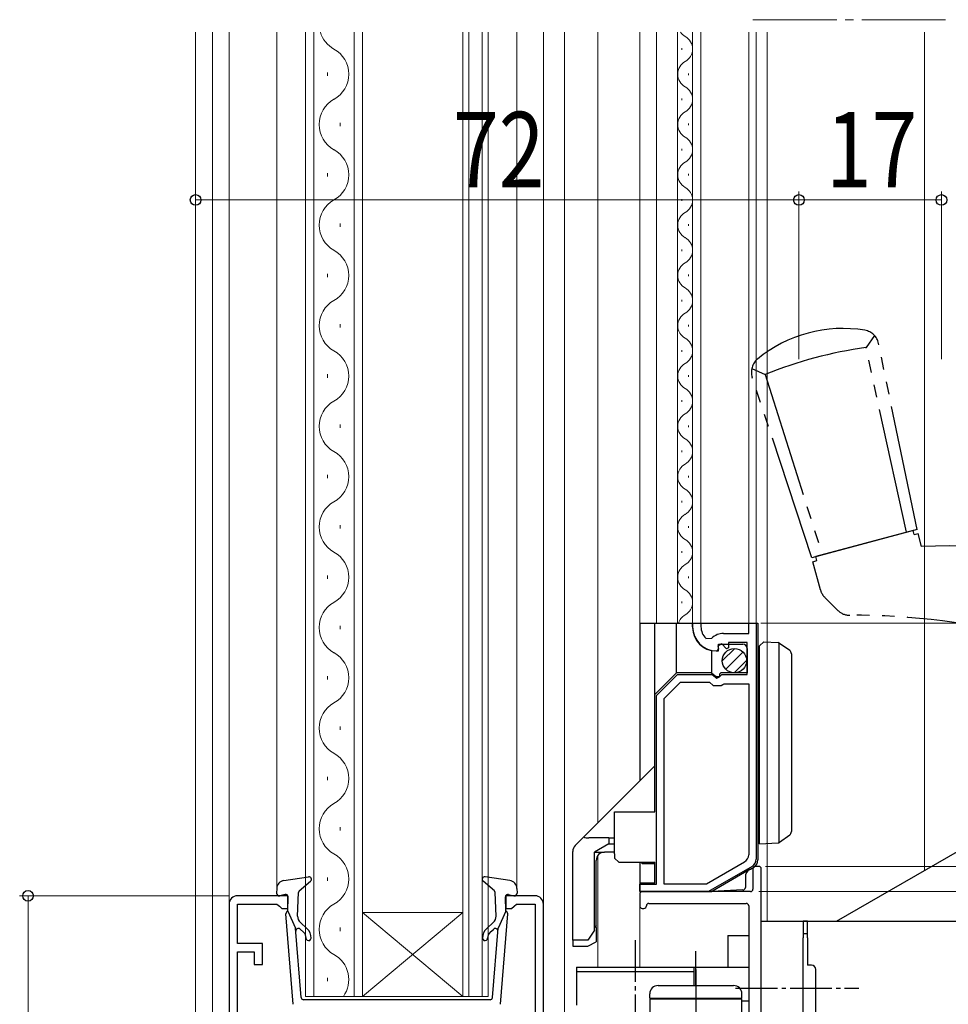
# Model space of a CAD drawing. Extents: x 0 to 1386, y 0 to 2245.
# Drawn here: x 142 to 253, y 1532 to 1650 of the extents above; entities that cross this region are included whole.
import ezdxf

# ---------------------------------------------------------------- set-up
doc = ezdxf.new("R2010")
doc.units = 0
doc.linetypes.add('YCENTER_1', pattern=[13, 10, -1, 1, -1])
doc.linetypes.add('YDIVIDE_1', pattern=[15, 10, -1, 1, -1, 1, -1])
for name, color, linetype, lineweight in [('YKK_11', 7, 'CONTINUOUS', 30), ('YKK_12', 2, 'CONTINUOUS', 13), ('YKK_13', 4, 'CONTINUOUS', 30), ('YKK_D', 6, 'CONTINUOUS', 13)]:
    doc.layers.add(name, color=color, linetype=linetype, lineweight=lineweight)
doc.styles.add('text-b', font='extslim2.shx', dxfattribs={"width": 0.8, "bigfont": 'extfont2.shx'})

msp = doc.modelspace()

# ---------------------------------------------------------------- linework, layer by layer
at = {"layer": 'YKK_11', "linetype": 'ByBlock', "lineweight": -2, "ltscale": 0.5}
for p, q in [((222.29, 1577.37), (222.29, 1577.77)), ((222.29, 1577.77), (223.29, 1577.77)), ((223.29, 1577.77), (223.29, 1577.37)), ((228.99, 1576.57), (228.99, 1577.77)), ((228.99, 1577.77), (229.89, 1577.77)), ((229.89, 1577.77), (229.89, 1549.65)), ((225.99, 1576.57), (228.99, 1576.57)), ((223.89, 1575.98), (224.59, 1575.99)), ((225.77, 1575.31), (225.3, 1575.04)), ((225.3, 1575.04), (225.39, 1574.72)), ((226.35, 1574.73), (225.77, 1575.31)), ((228.79, 1575.47), (226.59, 1575.47)), ((226.59, 1575.47), (226.59, 1574.84)), ((228.79, 1571.67), (228.79, 1575.47)), ((225.39, 1574.72), (225.19, 1574.47)), ((226.59, 1574.84), (226.35, 1574.73)), ((217.99, 1569.17), (220.49, 1571.67)), ((220.49, 1571.67), (224.63, 1571.67)), ((224.63, 1571.67), (225.17, 1571.22)), ((225.49, 1571.37), (225.79, 1571.67)), ((225.79, 1571.67), (228.79, 1571.67)), ((218.89, 1568.8), (220.87, 1570.77)), ((220.87, 1570.77), (224.3, 1570.77)), ((224.3, 1570.77), (224.77, 1570.37)), ((224.77, 1570.37), (225.72, 1570.37)), ((225.17, 1571.22), (225.49, 1571.37)), ((225.72, 1570.37), (225.89, 1570.47)), ((225.89, 1570.47), (226.07, 1570.57)), ((226.07, 1570.57), (228.99, 1570.57)), ((228.99, 1570.57), (228.99, 1550.17)), ((217.99, 1546.67), (217.99, 1569.17)), ((218.89, 1546.67), (218.89, 1568.8)), ((218.89, 1546.67), (218.89, 1568.8)), ((228.49, 1549.3), (223.94, 1546.67)), ((229.39, 1548.78), (224.18, 1545.77)), ((229.49, 1548.47), (229.49, 1546.07)), ((230.19, 1548.77), (229.79, 1548.77)), ((230.49, 1517.16), (230.49, 1548.47)), ((215.99, 1545.77), (215.99, 1546.67)), ((215.99, 1546.67), (217.99, 1546.67)), ((224.18, 1545.77), (215.99, 1545.77)), ((229.19, 1545.77), (216.29, 1545.77)), ((223.94, 1546.67), (218.89, 1546.67)), ((173.99, 1545.27), (167.99, 1545.27)), ((173.99, 1543.77), (173.99, 1545.27)), ((203.49, 1545.27), (199.99, 1545.27)), ((199.99, 1545.27), (199.99, 1543.77)), ((215.99, 1545.47), (215.99, 1544.07)), ((166.99, 1544.27), (166.99, 1486.27)), ((166.99, 1544.27), (166.99, 1486.27)), ((167.99, 1539.57), (167.99, 1544.27)), ((167.99, 1544.27), (172.7, 1544.27)), ((172.7, 1544.27), (173, 1544.02)), ((173, 1544.02), (173.29, 1543.77)), ((173.29, 1543.77), (173.99, 1543.77)), ((199.99, 1543.77), (200.69, 1543.77)), ((200.69, 1543.77), (200.99, 1544.02)), ((200.99, 1544.02), (201.29, 1544.27)), ((201.29, 1544.27), (203.49, 1544.27)), ((203.49, 1544.27), (203.49, 1527.77)), ((204.49, 1513.27), (204.49, 1544.27)), ((216.29, 1543.77), (216.49, 1543.77)), ((217.09, 1544.37), (228.69, 1544.37)), ((228.99, 1544.07), (228.99, 1518.21)), ((170.99, 1539.57), (167.99, 1539.57)), ((167.99, 1527.77), (167.99, 1538.57)), ((167.99, 1538.57), (169.99, 1538.57)), ((169.99, 1538.57), (169.99, 1537.07)), ((170.99, 1537.07), (170.99, 1539.57)), ((169.99, 1537.07), (170.99, 1537.07))]:
    msp.add_line(p, q, dxfattribs=at)
for centre, radius, start, end in [((225.19, 1577.37), 2.9, 180, 270), ((225.19, 1577.37), 1.9, 180, 226.8677), ((225.99, 1574.57), 2, 90, 134.6572), ((227.99, 1550.17), 1, 300, 0), ((228.89, 1549.65), 1, 300, 0), ((229.79, 1548.47), 0.3, 90, 180), ((230.19, 1548.47), 0.3, 0, 90), ((216.29, 1545.47), 0.3, 90, 180), ((229.19, 1546.07), 0.3, 270, 0), ((167.99, 1544.27), 1, 90, 180), ((203.49, 1544.27), 1, 0, 90), ((216.29, 1544.07), 0.3, 180, 270), ((216.49, 1544.07), 0.3, 270, 0), ((217.09, 1544.07), 0.3, 90, 180), ((228.69, 1544.07), 0.3, 0, 90)]:
    msp.add_arc(centre, radius, start, end, dxfattribs=at)
at = {"layer": 'YKK_12', "linetype": 'YCENTER_1'}
msp.add_line((252.49, 1649.77), (228.69, 1649.77), dxfattribs=at)
at = {"layer": 'YKK_12'}
for p, q in [((162.99, 1648.27), (162.99, 1460.27)), ((164.99, 1648.27), (164.99, 1485.27)), ((166.99, 1648.27), (166.99, 1485.27)), ((172.67, 1648.27), (172.67, 1546.15)), ((201.33, 1546.15), (201.33, 1648.27)), ((206.99, 1648.27), (206.99, 1528.87)), ((210.99, 1648.27), (210.99, 1553.97)), ((215.99, 1648.27), (215.99, 1558.97)), ((215.99, 1648.27), (215.99, 1558.97)), ((231.19, 1648.27), (231.19, 1542.27)), ((249.99, 1648.27), (249.99, 1548.34)), ((210.99, 1550.07), (210.99, 1536.75)), ((215.99, 1536.75), (215.99, 1544.07))]:
    msp.add_line(p, q, dxfattribs=at)
at = {"layer": 'YKK_12', "linetype": 'Continuous'}
for p, q in [((176.09, 1533.27), (176.09, 1648.27)), ((177.09, 1648.27), (177.09, 1533.27)), ((181.89, 1533.27), (181.89, 1648.27)), ((182.89, 1648.27), (182.89, 1533.27)), ((194.89, 1533.27), (194.89, 1648.27)), ((195.59, 1648.27), (195.59, 1533.27)), ((197.19, 1533.27), (197.19, 1648.27)), ((197.89, 1648.27), (197.89, 1533.27)), ((221.03, 1646.17), (221.03, 1646.37)), ((178.73, 1643.47), (178.73, 1643.07)), ((221.79, 1643.17), (221.79, 1643.37)), ((221.03, 1640.17), (221.03, 1640.37)), ((180.25, 1637.47), (180.25, 1637.07)), ((221.79, 1637.17), (221.79, 1637.37)), ((221.03, 1634.17), (221.03, 1634.37)), ((178.73, 1631.47), (178.73, 1631.07)), ((221.79, 1631.17), (221.79, 1631.37)), ((221.03, 1628.17), (221.03, 1628.37)), ((180.25, 1625.47), (180.25, 1625.07)), ((221.79, 1625.17), (221.79, 1625.37)), ((221.03, 1622.17), (221.03, 1622.37)), ((178.73, 1619.47), (178.73, 1619.07)), ((221.79, 1619.17), (221.79, 1619.37)), ((221.03, 1616.17), (221.03, 1616.37)), ((180.25, 1613.47), (180.25, 1613.07)), ((221.79, 1613.17), (221.79, 1613.37)), ((221.03, 1610.17), (221.03, 1610.37)), ((178.73, 1607.47), (178.73, 1607.07)), ((221.79, 1607.17), (221.79, 1607.37)), ((221.03, 1604.17), (221.03, 1604.37)), ((180.25, 1601.47), (180.25, 1601.07)), ((221.79, 1601.17), (221.79, 1601.37)), ((221.03, 1598.17), (221.03, 1598.37)), ((178.73, 1595.47), (178.73, 1595.07)), ((221.79, 1595.17), (221.79, 1595.37)), ((221.03, 1592.17), (221.03, 1592.37)), ((180.25, 1589.47), (180.25, 1589.07)), ((221.79, 1589.17), (221.79, 1589.37)), ((221.03, 1586.17), (221.03, 1586.37)), ((178.73, 1583.47), (178.73, 1583.07)), ((221.79, 1583.17), (221.79, 1583.37)), ((221.03, 1580.17), (221.03, 1580.37)), ((180.25, 1577.47), (180.25, 1577.07)), ((178.73, 1571.47), (178.73, 1571.07)), ((180.25, 1565.47), (180.25, 1565.07)), ((178.73, 1559.47), (178.73, 1559.07)), ((180.25, 1553.47), (180.25, 1553.07)), ((178.73, 1547.47), (178.73, 1547.07)), ((194.89, 1543.27), (182.89, 1543.27)), ((194.89, 1533.27), (182.89, 1543.27)), ((182.89, 1533.27), (194.89, 1543.27)), ((180.25, 1541.47), (180.25, 1541.07)), ((178.73, 1535.47), (178.73, 1535.07)), ((182.89, 1533.27), (176.09, 1533.27)), ((194.89, 1533.27), (182.89, 1533.27)), ((197.89, 1533.27), (194.89, 1533.27))]:
    msp.add_line(p, q, dxfattribs=at)
at = {"layer": 'YKK_12', "linetype": 'Continuous', "ltscale": 0.5}
for p, q in [((204.49, 1648.27), (204.49, 1544.27)), ((215.99, 1577.77), (215.99, 1648.27)), ((217.99, 1577.77), (217.99, 1648.27)), ((220.5, 1577.77), (220.5, 1648.27)), ((222.29, 1577.77), (222.29, 1648.27)), ((223.29, 1577.77), (223.29, 1648.27)), ((228.99, 1577.77), (228.99, 1648.27)), ((229.89, 1577.77), (229.89, 1648.27)), ((167.99, 1545.27), (173.49, 1545.27)), ((200.49, 1545.27), (203.49, 1545.27)), ((204.49, 1513.27), (204.49, 1544.27))]:
    msp.add_line(p, q, dxfattribs=at)
at = {"layer": 'YKK_12', "linetype": 'Continuous'}
for centre, radius, start, end in [((181.17, 1649.27), 3.44, 196.9158, 240.7975), ((222.25, 1649.27), 1.72, 215.6915, 240.7975), ((220.58, 1646.27), 1.72, 299.2025, 60.7975), ((177.82, 1643.27), 3.44, 299.2025, 60.7975), ((222.25, 1643.27), 1.72, 119.2025, 240.7975), ((220.58, 1640.27), 1.72, 299.2025, 60.7975), ((181.17, 1637.27), 3.44, 119.2025, 240.7975), ((222.25, 1637.27), 1.72, 119.2025, 240.7975), ((220.58, 1634.27), 1.72, 299.2025, 60.7975), ((177.82, 1631.27), 3.44, 299.2025, 60.7975), ((222.25, 1631.27), 1.72, 119.2451, 240.7549), ((220.58, 1628.27), 1.72, 299.2025, 60.7975), ((181.17, 1625.27), 3.44, 119.2025, 240.7975), ((222.25, 1625.27), 1.72, 119.2025, 240.7975), ((220.58, 1622.27), 1.72, 299.2025, 60.7975), ((177.82, 1619.27), 3.44, 299.2025, 60.7975), ((222.25, 1619.27), 1.72, 119.2025, 240.7975), ((220.58, 1616.27), 1.72, 299.2025, 60.7975), ((181.17, 1613.27), 3.44, 119.2025, 240.7975), ((222.25, 1613.27), 1.72, 119.2025, 240.7975), ((220.58, 1610.27), 1.72, 299.2025, 60.7975), ((177.82, 1607.27), 3.44, 299.2025, 60.7975), ((222.25, 1607.27), 1.72, 119.2025, 240.7975), ((220.58, 1604.27), 1.72, 299.2025, 60.7975), ((181.17, 1601.27), 3.44, 119.2025, 240.7975), ((222.25, 1601.27), 1.72, 119.2025, 240.7975), ((220.58, 1598.27), 1.72, 299.2025, 60.7975), ((177.82, 1595.27), 3.44, 299.2025, 60.7975), ((222.25, 1595.27), 1.72, 119.2025, 240.7975), ((220.58, 1592.27), 1.72, 299.2025, 60.7975), ((181.17, 1589.27), 3.44, 119.2025, 240.7975), ((222.25, 1589.27), 1.72, 119.2025, 240.7975), ((220.58, 1586.27), 1.72, 299.2025, 60.7975), ((177.82, 1583.27), 3.44, 299.2025, 60.7975), ((222.25, 1583.27), 1.72, 119.2025, 240.7975), ((220.58, 1580.27), 1.72, 299.2025, 60.7975), ((181.17, 1577.27), 3.44, 119.2025, 240.7975), ((222.25, 1577.27), 1.72, 119.2025, 163.0891), ((177.82, 1571.27), 3.44, 299.2025, 60.7975), ((181.17, 1565.27), 3.44, 119.2025, 240.7975), ((177.82, 1559.27), 3.44, 299.2025, 60.7975), ((181.17, 1553.27), 3.44, 119.2025, 240.7975), ((177.82, 1547.27), 3.44, 299.2025, 60.7975), ((181.17, 1541.27), 3.44, 119.2025, 240.7975), ((177.82, 1535.27), 3.44, 324.4133, 60.7975)]:
    msp.add_arc(centre, radius, start, end, dxfattribs=at)
at = {"layer": 'YKK_12', "linetype": 'Continuous', "ltscale": 0.5}
for centre, start, end in [((167.99, 1544.27), 90, 180), ((203.49, 1544.27), 0, 90)]:
    msp.add_arc(centre, 1, start, end, dxfattribs=at)
at = {"layer": 'YKK_13', "linetype": 'YDIVIDE_1', "ltscale": 1.5}
for p, q in [((244, 1612.11), (242.99, 1610.66)), ((244, 1612.11), (242.99, 1610.66)), ((247.82, 1588.63), (242.99, 1610.66)), ((247.82, 1588.63), (242.99, 1610.66)), ((249.08, 1588.96), (244.49, 1611.16)), ((249.08, 1588.96), (244.49, 1611.16)), ((229.36, 1608.18), (230.95, 1607.44)), ((229.36, 1608.18), (230.95, 1607.44)), ((236.52, 1585.6), (229.41, 1607.11)), ((236.52, 1585.6), (229.41, 1607.11)), ((230.95, 1607.44), (237.78, 1585.94)), ((230.95, 1607.44), (237.78, 1585.94)), ((249.08, 1588.96), (236.52, 1585.6)), ((249.08, 1588.96), (236.52, 1585.6)), ((248.6, 1588.83), (237.01, 1585.73)), ((248.6, 1588.83), (237.01, 1585.73)), ((248.73, 1588.35), (248.6, 1588.83)), ((248.73, 1588.35), (248.6, 1588.83)), ((248.73, 1588.35), (249.21, 1588.48)), ((248.73, 1588.35), (249.21, 1588.48)), ((249.62, 1586.94), (249.21, 1588.48)), ((249.62, 1586.94), (249.21, 1588.48)), ((237.14, 1585.25), (237.01, 1585.73)), ((237.14, 1585.25), (237.01, 1585.73)), ((236.65, 1585.12), (237.14, 1585.25)), ((236.65, 1585.12), (237.14, 1585.25)), ((237.55, 1581.77), (236.65, 1585.12)), ((237.55, 1581.77), (236.65, 1585.12)), ((239.63, 1579.31), (238.07, 1580.87)), ((239.63, 1579.31), (238.07, 1580.87))]:
    msp.add_line(p, q, dxfattribs=at)
at = {"layer": 'YKK_13', "linetype": 'Continuous'}
for p, q in [((215.99, 1577.77), (230.09, 1577.77)), ((215.99, 1577.77), (215.99, 1569.97)), ((217.79, 1555.27), (217.79, 1577.77)), ((220.39, 1571.87), (220.39, 1577.77)), ((222.29, 1577.77), (222.29, 1577.27)), ((230.09, 1577.77), (230.09, 1549.55)), ((225.39, 1575.27), (228.29, 1575.27)), ((225.39, 1574.47), (225.39, 1575.27)), ((230.29, 1575.07), (230.79, 1575.57)), ((230.29, 1574.57), (230.29, 1575.07)), ((232.59, 1575.46), (232.59, 1551.6)), ((232.67, 1575.42), (233.89, 1574.55)), ((224.58, 1571.8), (224.58, 1574.52)), ((225.09, 1574.47), (225.39, 1574.47)), ((228.79, 1574.77), (228.79, 1571.87)), ((230.09, 1573.77), (230.29, 1573.77)), ((230.29, 1552.47), (230.29, 1574.57)), ((234.09, 1574.14), (234.09, 1552.93)), ((230.29, 1573.27), (230.09, 1573.27)), ((230.29, 1573.27), (230.09, 1573.27)), ((220.39, 1571.87), (217.79, 1569.27)), ((224.39, 1571.87), (220.39, 1571.87)), ((225.09, 1571.37), (224.58, 1571.8)), ((225.49, 1571.57), (225.49, 1571.37)), ((228.79, 1571.87), (225.79, 1571.87)), ((225.49, 1571.37), (225.09, 1571.37)), ((215.99, 1569.97), (215.99, 1558.97)), ((217.79, 1560.77), (209.69, 1552.67)), ((212.99, 1550.27), (212.99, 1555.27)), ((212.99, 1555.27), (213.99, 1555.27)), ((213.99, 1555.27), (217.79, 1555.27)), ((209.32, 1552.3), (209.69, 1552.67)), ((208.29, 1551.26), (209.32, 1552.3)), ((212.32, 1552.17), (209.9, 1552.17)), ((212.32, 1551.47), (210.59, 1550.47)), ((212.32, 1552.17), (212.32, 1551.47)), ((212.32, 1552.17), (212.99, 1552.17)), ((212.32, 1551.47), (212.99, 1551.47)), ((230.29, 1551.47), (230.29, 1552.47)), ((233.89, 1552.52), (232.67, 1551.64)), ((207.99, 1539.97), (207.99, 1550.56)), ((210.59, 1541.17), (210.59, 1550.47)), ((210.59, 1550.47), (211.79, 1550.47)), ((212.99, 1550.47), (211.79, 1550.47)), ((210.79, 1541.47), (210.79, 1549.47)), ((215.99, 1549.27), (215.99, 1546.77)), ((216.29, 1549.07), (216.29, 1549.27)), ((217.79, 1549.07), (216.29, 1549.07)), ((217.79, 1546.77), (217.79, 1549.27)), ((228.98, 1548.33), (224.67, 1545.84)), ((228.98, 1548.33), (229.13, 1548.42)), ((229.21, 1548.46), (229.09, 1548.39)), ((229.13, 1548.42), (229.21, 1548.46)), ((229.21, 1548.46), (229.59, 1548.68)), ((215.99, 1546.77), (215.99, 1545.77)), ((217.79, 1546.77), (215.99, 1546.77)), ((228.59, 1547.53), (228.59, 1546.26)), ((215.99, 1545.77), (224.48, 1545.77)), ((224.59, 1545.77), (224.48, 1545.77)), ((228.31, 1545.97), (224.59, 1545.77)), ((235.49, 1542.24), (235.49, 1540.24)), ((235.99, 1542.24), (235.49, 1542.24)), ((235.99, 1540.24), (235.99, 1542.24)), ((210.59, 1541.17), (209.79, 1539.97)), ((210.79, 1541.77), (210.59, 1541.47)), ((209.79, 1539.97), (207.99, 1539.97)), ((235.99, 1540.74), (235.49, 1540.74)), ((235.49, 1525.74), (235.49, 1540.24)), ((235.99, 1540.24), (235.99, 1536.99)), ((236.49, 1536.99), (235.99, 1536.99)), ((236.99, 1529.49), (236.99, 1536.49))]:
    msp.add_line(p, q, dxfattribs=at)
at = {"layer": 'YKK_13'}
for p, q in [((230.79, 1575.57), (232.51, 1575.48)), ((225.84, 1573.28), (227.32, 1574.76)), ((226.26, 1572.29), (228.31, 1574.34)), ((227.25, 1571.86), (228.74, 1573.35)), ((230.29, 1551.47), (232.51, 1551.59)), ((212.99, 1550.27), (212.99, 1549.77)), ((213.49, 1549.27), (212.99, 1549.77)), ((213.49, 1549.27), (217.79, 1549.27)), ((210.79, 1541.47), (210.79, 1539.77)), ((207.99, 1539.97), (207.99, 1539.27)), ((209.79, 1539.27), (210.79, 1539.77)), ((207.99, 1539.27), (209.79, 1539.27)), ((222.69, 1534.57), (222.69, 1538.68)), ((218.19, 1534.57), (227.19, 1534.57)), ((217.19, 1533.07), (217.19, 1533.57)), ((217.19, 1533.07), (228.19, 1533.07)), ((217.19, 1532.97), (217.19, 1529.97)), ((217.19, 1532.97), (228.19, 1532.97)), ((228.19, 1533.07), (228.19, 1533.57)), ((228.19, 1529.97), (228.19, 1532.97))]:
    msp.add_line(p, q, dxfattribs=at)
at = {"layer": 'YKK_13', "linetype": 'Continuous', "ltscale": 0.5}
for p, q in [((239.48, 1542.24), (266.55, 1557.86)), ((239.48, 1542.24), (266.55, 1557.86)), ((173.53, 1547.1), (176.47, 1547.54)), ((175.36, 1545.87), (176.71, 1547.02)), ((198.64, 1545.87), (197.29, 1547.02)), ((200.48, 1547.1), (197.53, 1547.54)), ((172.67, 1546.15), (172.65, 1545.58)), ((175.16, 1542.86), (175.26, 1545.66)), ((198.84, 1542.86), (198.74, 1545.66)), ((201.33, 1546.15), (201.35, 1545.58)), ((173.67, 1545.43), (173.02, 1545.28)), ((173.98, 1543.43), (174.04, 1545.13)), ((200.02, 1543.43), (199.96, 1545.13)), ((200.33, 1545.43), (200.98, 1545.28)), ((173.98, 1543.43), (174.92, 1541.4)), ((200.02, 1543.43), (199.08, 1541.4)), ((174.63, 1532.33), (173.77, 1543.12)), ((176.27, 1541.37), (175.49, 1542.08)), ((197.73, 1541.37), (198.51, 1542.08)), ((199.37, 1532.33), (200.23, 1543.12)), ((230.49, 1542.24), (281.87, 1542.24)), ((230.49, 1523.74), (230.49, 1542.24)), ((230.49, 1542.24), (281.87, 1542.24)), ((230.49, 1523.74), (230.49, 1542.24)), ((175.58, 1533.14), (174.92, 1541.4)), ((175.87, 1540.93), (175.45, 1541.31)), ((198.13, 1540.93), (198.56, 1541.31)), ((198.42, 1533.14), (199.08, 1541.4)), ((226.5, 1540.52), (226.5, 1536.74)), ((226.5, 1540.52), (229, 1540.52)), ((229, 1540.52), (229, 1519.77)), ((208.46, 1536.74), (228.99, 1536.74)), ((208.46, 1536.74), (208.46, 1532.24)), ((208.46, 1536.24), (222.46, 1536.24)), ((222.46, 1536.74), (222.46, 1534.57)), ((198.12, 1532.87), (175.88, 1532.87)), ((228.19, 1532.74), (229, 1532.74))]:
    msp.add_line(p, q, dxfattribs=at)
at = {"layer": 'YKK_13', "linetype": 'YCENTER_1', "ltscale": 0.5}
for p, q in [((215.46, 1539.99), (215.46, 1528.66)), ((227.43, 1534.24), (242.15, 1534.24)), ((227.43, 1534.24), (242.15, 1534.24)), ((227.43, 1534.24), (242.15, 1534.24)), ((227.43, 1534.24), (242.15, 1534.24)), ((227.43, 1534.24), (242.15, 1534.24))]:
    msp.add_line(p, q, dxfattribs=at)
at = {"layer": 'YKK_13', "linetype": 'YCENTER_1'}
msp.add_line((222.69, 1536.46), (222.69, 1524.86), dxfattribs=at)
at = {"layer": 'YKK_13', "linetype": 'Continuous', "ltscale": 0.5}
msp.add_circle((227.29, 1573.31), 1.45, dxfattribs=at)
at = {"layer": 'YKK_13', "linetype": 'YDIVIDE_1', "ltscale": 1.5}
for centre, radius, start, end in [((240.21, 1596.94), 16, 80.4875, 129.5125), ((240.21, 1596.94), 16, 80.4875, 129.5125), ((242.53, 1610.75), 2, 11.6981, 80.4874), ((242.53, 1610.75), 2, 11.6981, 80.4874), ((249.87, 1560.91), 50.23, 97.8743, 112.1257), ((249.87, 1560.91), 50.23, 97.8743, 112.1257), ((249.87, 1560.91), 50.23, 97.8743, 112.1257), ((249.87, 1560.91), 50.23, 97.8743, 112.1257), ((231.31, 1607.74), 2, 129.5125, 198.3018), ((231.31, 1607.74), 2, 129.5125, 198.3018), ((253.2, 1477), 110, 64.1286, 91.864), ((253.2, 1477), 110, 64.1286, 91.864), ((239.48, 1582.29), 2, 195, 225), ((239.48, 1582.29), 2, 195, 225), ((241.04, 1580.73), 2, 225, 270.3022), ((241.04, 1580.73), 2, 225, 270.3022), ((241.5, 1493.73), 85, 60.4065, 90.3022), ((241.5, 1493.73), 85, 60.4065, 90.3022)]:
    msp.add_arc(centre, radius, start, end, dxfattribs=at)
at = {"layer": 'YKK_13', "linetype": 'Continuous'}
for centre, radius, start, end in [((225.09, 1577.27), 2.8, 180, 270), ((228.29, 1574.77), 0.5, 0, 90), ((233.59, 1574.14), 0.5, 0, 54.2811), ((224.39, 1571.57), 0.3, 50, 90), ((225.79, 1571.57), 0.3, 90, 180), ((233.59, 1552.93), 0.5, 305.7189, 0), ((230.09, 1553.47), 1.5, 270, 277.6623), ((208.99, 1550.56), 1, 135, 180), ((211.79, 1549.47), 1, 90, 180), ((229.09, 1549.55), 1, 300, 0), ((229.59, 1547.53), 1, 120, 180), ((228.29, 1546.26), 0.3, 273, 0), ((236.49, 1536.49), 0.5, 0, 90)]:
    msp.add_arc(centre, radius, start, end, dxfattribs=at)
at = {"layer": 'YKK_13'}
for centre, radius, start, end in [((232.49, 1575.18), 0.3, 54.2811, 87), ((232.49, 1551.89), 0.3, 273, 305.7189), ((218.19, 1533.57), 1, 90, 180), ((227.19, 1533.57), 1, 0, 90)]:
    msp.add_arc(centre, radius, start, end, dxfattribs=at)
at = {"layer": 'YKK_13', "linetype": 'Continuous', "ltscale": 0.5}
for centre, radius, start, end in [((173.67, 1546.11), 1, 98.4626, 177.9504), ((176.52, 1547.24), 0.3, 310.3058, 98.4626), ((197.49, 1547.24), 0.3, 81.5374, 229.6942), ((200.33, 1546.11), 1, 2.0496, 81.5374), ((172.95, 1545.57), 0.3, 177.9504, 283.5158), ((175.56, 1545.64), 0.3, 130.3058, 177.9504), ((198.44, 1545.64), 0.3, 2.0496, 49.6942), ((201.05, 1545.57), 0.3, 256.4842, 2.0496), ((173.74, 1545.14), 0.3, 357.9504, 103.5158), ((200.26, 1545.14), 0.3, 76.4842, 182.0496), ((174.07, 1543.15), 0.3, 107.4217, 184.5713), ((199.93, 1543.15), 0.3, 355.4287, 72.5783), ((176.16, 1542.82), 1, 177.9504, 227.9504), ((197.84, 1542.82), 1, 312.0496, 2.0496), ((175.25, 1541.08), 0.3, 47.9504, 184.5713), ((175.27, 1540.26), 0.9, 357.9504, 47.9504), ((175.27, 1540.26), 1.5, 357.9504, 47.9504), ((198.74, 1540.26), 1.5, 132.0496, 182.0496), ((198.74, 1540.26), 0.9, 132.0496, 182.0496), ((198.76, 1541.08), 0.3, 355.4287, 132.0496), ((176.46, 1540.22), 0.3, 177.9504, 357.9504), ((197.54, 1540.22), 0.3, 182.0496, 2.0496), ((175.88, 1533.17), 0.3, 184.5713, 270), ((198.12, 1533.17), 0.3, 270, 355.4287)]:
    msp.add_arc(centre, radius, start, end, dxfattribs=at)
at = {"layer": 'YKK_13', "linetype": 'Continuous'}
for centre, major_axis, ratio, start_param, end_param in [((209.9, 1552.67), (-0.866, 0), 0.57735, 0.840472, 1.570796), ((224.39, 1546.26), (-0.528, -0.028), 0.946055, 1.69163, 2.064829)]:
    msp.add_ellipse(centre, major_axis=major_axis, ratio=ratio, start_param=start_param, end_param=end_param, dxfattribs=at)
at = {"layer": 'YKK_D'}
for p, q in [((162.99, 1609.27), (162.99, 1629.27)), ((234.99, 1609.27), (234.99, 1629.27)), ((234.99, 1609.27), (234.99, 1629.27)), ((251.99, 1609.27), (251.99, 1629.27)), ((234.99, 1628.27), (162.99, 1628.27)), ((234.99, 1628.27), (251.99, 1628.27)), ((230.44, 1577.77), (396.94, 1577.77)), ((230.99, 1548.77), (436.94, 1548.77)), ((231.99, 1548.77), (396.94, 1548.77)), ((232.99, 1548.77), (396.94, 1548.77)), ((230.19, 1545.77), (416.94, 1545.77)), ((230.19, 1545.77), (416.94, 1545.77)), ((231.19, 1545.77), (396.94, 1545.77)), ((166.99, 1545.27), (141.99, 1545.27)), ((142.99, 1485.27), (142.99, 1545.27))]:
    msp.add_line(p, q, dxfattribs=at)
at = {"layer": 'YKK_D', "linetype": 'ByBlock', "lineweight": -2}
for centre, radius in [((162.99, 1628.27), 0.637), ((234.99, 1628.27), 0.637), ((234.99, 1628.27), 0.637), ((251.99, 1628.27), 0.637), ((142.99, 1545.27), 0.638)]:
    msp.add_circle(centre, radius, dxfattribs=at)

# ---------------------------------------------------------------- texts
at = {"layer": 'YKK_D', "style": 'text-b', "width": 0.8}
for s, p in [('72', (193.71, 1629.77)), ('17', (238.21, 1629.77))]:
    msp.add_text(s, height=9, dxfattribs=at).set_placement(p)

doc.saveas('drawing.dxf')
